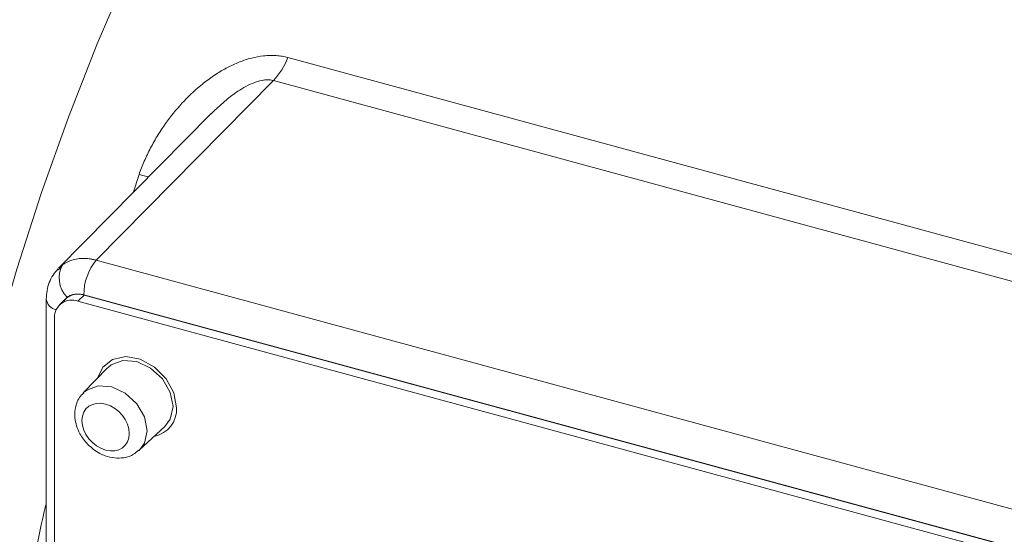
# Model space of a CAD drawing. Units: millimetres. Extents: x 0 to 630, y 0 to 446.
# Drawn here: x 481 to 504, y 161 to 173 of the extents above; entities that cross this region are included whole.
import ezdxf

# ---------------------------------------------------------------- set-up
doc = ezdxf.new("R2010")
doc.units = ezdxf.units.MM
doc.header["$LTSCALE"] = 1.5
doc.linetypes.add('SLD-Durchgehend', pattern=[0])

msp = doc.modelspace()

# ---------------------------------------------------------------- linework, layer by layer
at = {"color": 8, "linetype": 'SLD-Durchgehend', "lineweight": 0}
for p, q in [((487.5384, 171.7654), (526.4199, 161.1982)), ((487.2114, 171.2462), (483.2064, 167.1879)), ((526.0929, 160.679), (487.2114, 171.2462)), ((484.0405, 168.7126), (484.1742, 169.1213)), ((482.3536, 166.9717), (482.455, 167.0895)), ((483.2064, 167.1879), (521.9532, 156.6573)), ((482.9335, 166.3969), (482.7935, 166.2603)), ((521.6756, 155.8721), (482.9288, 166.4027)), ((482.5536, 166.354), (482.4775, 166.2643))]:
    msp.add_line(p, q, dxfattribs=at)
at = {"color": 7, "linetype": 'SLD-Durchgehend', "lineweight": 15}
for p, q in [((485.7984, 170.494), (482.3554, 167.0051)), ((521.671, 155.8689), (482.9335, 166.3969)), ((482.0782, 166.3059), (482.0784, 166.3125)), ((482.0782, 166.3059), (482.0782, 156.4673)), ((482.5144, 166.312), (482.3744, 166.1754)), ((521.531, 155.7322), (482.7935, 166.2603)), ((482.2628, 165.8902), (482.2628, 159.5129)), ((483.4655, 164.7548), (482.9156, 164.1886)), ((483.4824, 164.7715), (483.4655, 164.7548)), ((484.1798, 162.8933), (484.7592, 163.4294))]:
    msp.add_line(p, q, dxfattribs=at)
at = {"color": 8, "linetype": 'SLD-Durchgehend', "lineweight": 0, "flags": 128}
for points in [[(496.809, 186.2435), (496.7983, 186.2464), (496.0735, 186.3706), (495.3171, 186.3625), (494.5332, 186.2223), (493.7261, 185.9507), (492.9004, 185.5492), (492.0605, 185.02), (491.2113, 184.366), (490.3573, 183.5909), (489.5033, 182.6989), (488.6541, 181.6951), (487.8142, 180.585), (486.9885, 179.3746), (486.1814, 178.0708), (485.3975, 176.6807), (484.6411, 175.2121), (483.9163, 173.6731), (483.2272, 172.0722), (482.5776, 170.4183), (481.9712, 168.7206), (481.4112, 166.9884), (480.9007, 165.2313), (480.4427, 163.4592), (480.0396, 161.6817), (479.6936, 159.9089), (479.4068, 158.1504), (479.1806, 156.416), (479.0163, 154.7153), (478.9149, 153.0579), (478.8769, 151.4527), (478.9025, 149.9088), (478.9915, 148.4347), (479.1436, 147.0386)], [(484.3923, 169.0692), (484.3735, 169.0732), (484.1742, 169.1213)], [(484.7592, 163.4294), (484.8794, 163.5925), (484.9418, 163.8794), (484.8794, 164.2002), (484.7018, 164.506), (484.436, 164.7504), (484.1225, 164.896), (483.809, 164.9208), (483.5433, 164.8209), (483.4824, 164.7715)], [(482.9217, 164.1948), (482.9916, 164.2531), (483.2513, 164.3507), (483.5576, 164.3265), (483.864, 164.1842), (484.1237, 163.9455), (484.2972, 163.6466), (484.3581, 163.3331), (484.2972, 163.0528), (484.1765, 162.8903)]]:
    msp.add_lwpolyline(points, dxfattribs=at)
at = {"color": 7, "linetype": 'SLD-Durchgehend', "lineweight": 15, "flags": 128}
msp.add_lwpolyline([(485.0222, 163.8545), (484.9613, 164.1869), (484.7868, 164.5075), (484.5222, 164.773), (484.2033, 164.9476), (483.8732, 165.0077), (483.5765, 164.9451), (483.3531, 164.7684), (483.2374, 164.52)], dxfattribs=at)
at = {"color": 8, "linetype": 'SLD-Durchgehend', "lineweight": 0}
for centre, radius, start, end in [((485.9803, 172.3841), 1.6764, 317.25199, 338.3421), ((482.9626, 166.7832), 0.5928, 148.88819, 226.38742), ((484.1606, 166.4089), 1.2318, 140.7724, 180.28992), ((482.3653, 166.3491), 0.2903, 188.55183, 256.75866)]:
    msp.add_arc(centre, radius, start, end, dxfattribs=at)
at = {"color": 7, "linetype": 'SLD-Durchgehend', "lineweight": 15}
for centre, radius, start, end in [((482.7979, 165.9896), 0.4293, 71.58401, 131.32597), ((482.6528, 165.8965), 0.39, 68.86253, 180.92189), ((484.3942, 163.8233), 0.6287, 281.43248, 2.84325)]:
    msp.add_arc(centre, radius, start, end, dxfattribs=at)
at = {"color": 8, "linetype": 'SLD-Durchgehend', "lineweight": 0}
for points, knots in [([(484.1742, 169.1213), (484.1929, 169.1726), (484.2302, 169.2753), (484.2933, 169.427), (484.3616, 169.5767), (484.4355, 169.7244), (484.515, 169.87), (484.6, 170.0135), (484.766, 170.2728), (485.0336, 170.6278), (485.4429, 171.0461), (485.8296, 171.3462), (486.1666, 171.5444), (486.4344, 171.6683), (486.7085, 171.7594), (486.9456, 171.8033), (487.1324, 171.8155), (487.2724, 171.812), (487.4085, 171.7966), (487.4952, 171.7758), (487.5384, 171.7654)], [0, 0, 0, 0, 0.0355429, 0.0710618, 0.1066027, 0.1422115, 0.1779338, 0.213815, 0.2498995, 0.3764122, 0.4988793, 0.6240639, 0.6881263, 0.7490573, 0.81353, 0.8746802, 0.9066983, 0.9380688, 0.9690725, 1, 1, 1, 1]), ([(487.2114, 171.2462), (487.1814, 171.2525), (487.1198, 171.2654), (486.9737, 171.2604), (486.7181, 171.1915), (486.2801, 170.9466), (485.9906, 170.672), (485.8003, 170.4915)], [0, 0, 0, 0, 0.0572115, 0.1175731, 0.2565072, 0.5113086, 1, 1, 1, 1]), ([(482.455, 167.0895), (482.4723, 167.101), (482.5071, 167.1239), (482.5638, 167.1529), (482.6239, 167.1778), (482.6875, 167.1979), (482.7543, 167.213), (482.8242, 167.223), (482.8967, 167.2276), (482.9715, 167.2266), (483.0484, 167.2198), (483.1269, 167.2076), (483.1798, 167.1944), (483.2064, 167.1879)], [0, 0, 0, 0, 0.0863839, 0.1736728, 0.2618667, 0.3509657, 0.4409697, 0.5318788, 0.6236929, 0.7164121, 0.8100363, 0.9045656, 1, 1, 1, 1]), ([(482.9288, 166.4027), (482.9113, 166.4069), (482.8765, 166.4153), (482.8249, 166.4216), (482.7745, 166.4232), (482.7095, 166.4183), (482.6317, 166.4004), (482.5798, 166.3695), (482.5536, 166.354)], [0, 0, 0, 0, 0.12617264, 0.25082308, 0.37512691, 0.50026946, 0.74798038, 1, 1, 1, 1]), ([(482.8848, 163.5619), (482.8848, 163.8482), (483.1246, 164.0154), (483.7155, 163.8549), (483.9553, 163.5572), (483.9553, 163.2709)], [0, 0, 0, 0, 0.5, 0.5, 1, 1, 1, 1]), ([(483.9553, 163.2709), (483.9553, 162.9846), (483.7155, 162.8174), (483.1246, 162.9779), (482.8848, 163.2756), (482.8848, 163.5619)], [0, 0, 0, 0, 0.5, 0.5, 1, 1, 1, 1]), ([(481.6003, 159.255), (481.7395, 160.0553), (481.881, 160.8695), (482.0749, 161.6856), (482.0782, 161.6994)], [0, 0, 0, 0, 0.983013, 1, 1, 1, 1])]:
    msp.add_open_spline(points, degree=3, knots=knots, dxfattribs=at)
at = {"color": 7, "linetype": 'SLD-Durchgehend', "lineweight": 15}
for points, knots in [([(482.3438, 166.9928), (482.3043, 166.9459), (482.2254, 166.8522), (482.1436, 166.6838), (482.0896, 166.5028), (482.0821, 166.3754), (482.0784, 166.3122)], [0, 0, 0, 0, 0.25223, 0.5039888, 0.7537829, 1, 1, 1, 1]), ([(482.9302, 164.1894), (482.9115, 164.1747), (482.8168, 164.1008), (482.7373, 163.899), (482.7152, 163.6543), (482.758, 163.4431), (482.8444, 163.23), (482.9519, 163.1012), (483.017, 163.0231)], [0, 0, 0, 0, 0.0571697, 0.2886404, 0.4891039, 0.635429, 0.7788603, 1, 1, 1, 1]), ([(483.017, 163.0231), (483.1037, 162.9483), (483.2252, 162.8435), (483.4357, 162.7533), (483.6212, 162.7088), (483.8421, 162.7169), (484.0389, 162.7753), (484.1312, 162.8633), (484.1677, 162.8981)], [0, 0, 0, 0, 0.251648, 0.352581, 0.5185459, 0.6903952, 0.8775485, 1, 1, 1, 1])]:
    msp.add_open_spline(points, degree=3, knots=knots, dxfattribs=at)

doc.saveas('drawing.dxf')
